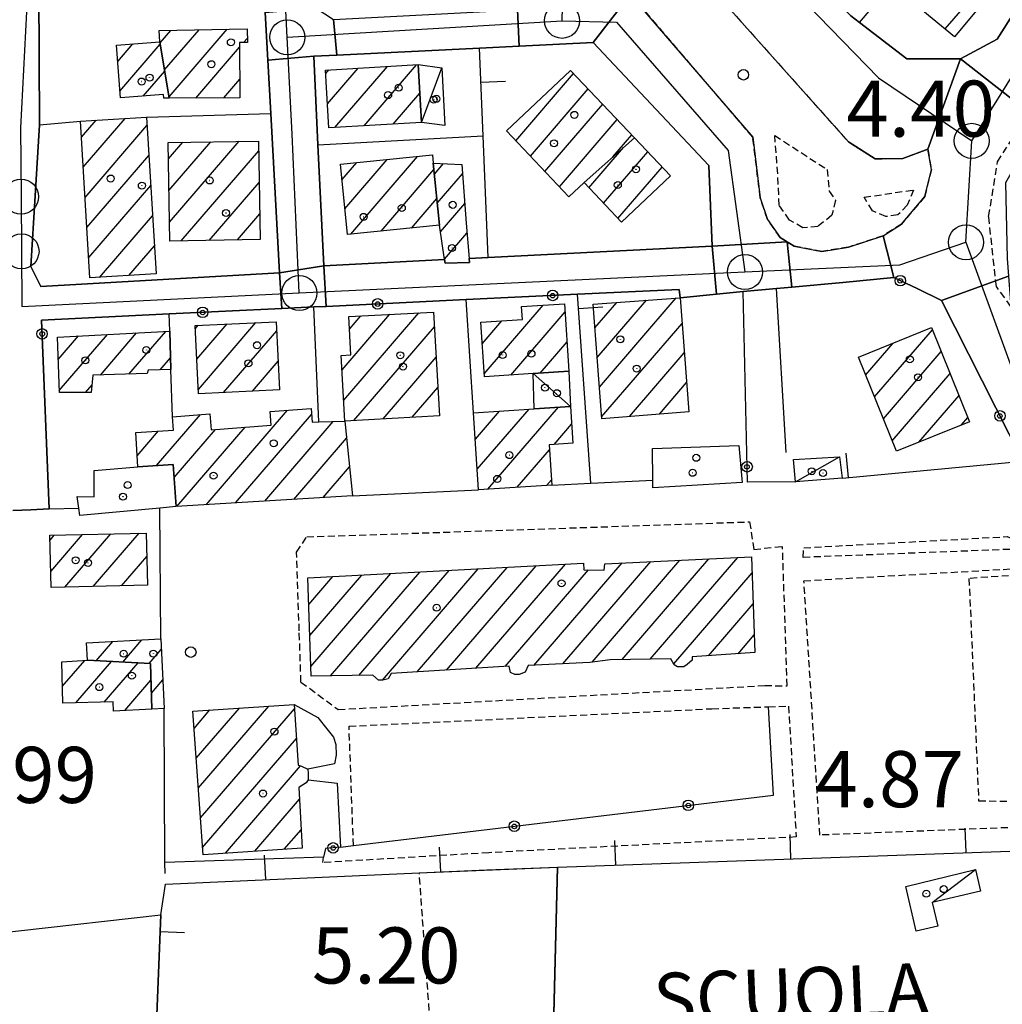
# Model space of a CAD drawing. Extents: x 1744237 to 1748551, y 5034734 to 5037867.
# Drawn here: x 1744963 to 1745103, y 5036076 to 5036216 of the extents above; entities that cross this region are included whole.
import ezdxf

# ---------------------------------------------------------------- set-up
doc = ezdxf.new("R2010")
doc.units = 0
doc.linetypes.add('C', pattern=[10, 5, 5])
doc.linetypes.add('L3', pattern=[1.5, 1, -0.5])
for name, color, linetype in [('11A1', 1, 'C'), ('11D4', 1, 'C'), ('12B2', 2, 'C'), ('14G7', 3, 'C'), ('17A1', 1, 'C'), ('17C3', 1, 'C'), ('19A1', 1, 'C'), ('19B2', 1, 'C'), ('1A1', 4, 'C'), ('1AB28P', 1, 'C'), ('1AJ36', 1, 'C'), ('1AP41', 7, 'CONTINUOUS'), ('1C3', 1, 'C'), ('1E5P', 1, 'C'), ('297', 7, 'CONTINUOUS'), ('298', 7, 'CONTINUOUS'), ('2F6', 3, 'C'), ('2L12', 1, 'L3'), ('3A1', 1, 'C'), ('3B2', 1, 'C'), ('A2E5', 1, 'C'), ('A2F6', 1, 'C'), ('I2E5', 7, 'CONTINUOUS'), ('I2F6', 7, 'CONTINUOUS'), ('N2H8', 2, 'C'), ('N2P16', 2, 'C')]:
    doc.layers.add(name, color=color, linetype=linetype)

# ---------------------------------------------------------------- blocks, each defined once
blk = doc.blocks.new('11D4')
at = {"layer": '11D4'}
for radius in [0.5, 0.01]:
    blk.add_circle((0, 0), radius, dxfattribs=at)
blk = doc.blocks.new('1AJ36')
at = {"layer": '1AJ36'}
for radius in [0.5, 0.01]:
    blk.add_circle((0, 0), radius, dxfattribs=at)
blk = doc.blocks.new('11A1')
at = {"layer": '11A1'}
blk.add_circle((0, 0), 0.75, dxfattribs=at)
blk = doc.blocks.new('N2P16')
at = {"layer": 'N2P16'}
blk.add_circle((0, -0.00928), 2.5, dxfattribs=at)
blk = doc.blocks.new('N2H8')
at = {"layer": 'N2H8'}
blk.add_circle((0, -0.00928), 2.5, dxfattribs=at)
blk = doc.blocks.new('19B2')
at = {"layer": '19B2'}
for centre, radius in [((0, 0), 0.75), ((0, -0.02417), 0.32738)]:
    blk.add_circle(centre, radius, dxfattribs=at)
blk = doc.blocks.new('19A1')
at = {"layer": '19A1'}
blk.add_line((0, 0), (0, 3.50512), dxfattribs=at)

msp = doc.modelspace()

# ---------------------------------------------------------------- linework, layer by layer
at = {"layer": '17A1'}
for p, q in [((1745095.25987, 5036215.17034, -3333), (1745100.97171, 5036221.80552, -3333)), ((1744983.25029, 5036213.18962, -3333), (1744984.78398, 5036214.97015, -3333)), ((1744983.8851, 5036209.32774, -3333), (1744988.81075, 5036215.04964, -3333)), ((1744984.5189, 5036205.46579, -3333), (1744992.83751, 5036215.12912, -3333)), ((1744995.15265, 5036213.21921, -3333), (1744995.70353, 5036213.85914, -3333)), ((1744977.19802, 5036210.54365, -3333), (1744979.35534, 5036213.05079, -3333)), ((1744977.5144, 5036206.31296, -3333), (1744983.27975, 5036213.0103, -3333)), ((1744988.34735, 5036205.31382, -3333), (1744994.59161, 5036212.56748, -3333)), ((1744980.85102, 5036205.58966, -3333), (1744983.91455, 5036209.14842, -3333)), ((1745006.87554, 5036208.79548, -3333), (1745007.34153, 5036209.33679, -3333)), ((1745007.13201, 5036204.49411, -3333), (1745011.50955, 5036209.57929, -3333)), ((1745008.17921, 5036201.11238, -3333), (1745015.67657, 5036209.8217, -3333)), ((1745012.349, 5036201.35801, -3333), (1745019.84452, 5036210.06519, -3333)), ((1744992.33082, 5036205.34193, -3333), (1744994.61924, 5036208.00028, -3333)), ((1745034.02506, 5036199.22408, -3333), (1745042.26063, 5036208.79094, -3333)), ((1745036.09467, 5036197.03003, -3333), (1745044.33677, 5036206.6034, -3333)), ((1745016.51887, 5036201.60264, -3333), (1745020.31784, 5036206.01573, -3333)), ((1745038.16435, 5036194.83498, -3333), (1745046.41284, 5036204.41685, -3333)), ((1744972.01967, 5036199.72512, -3333), (1744974.10608, 5036202.14773, -3333)), ((1744972.28075, 5036195.42912, -3333), (1744978.28418, 5036202.40301, -3333)), ((1745040.23403, 5036192.63993, -3333), (1745048.48898, 5036202.2293, -3333)), ((1744972.54177, 5036191.13411, -3333), (1744981.37719, 5036201.39672, -3333)), ((1745047.86876, 5036196.91061, -3333), (1745050.56505, 5036200.04275, -3333)), ((1744984.43366, 5036196.62778, -3333), (1744986.48309, 5036199.0085, -3333)), ((1744984.5092, 5036192.11731, -3333), (1744990.49701, 5036199.07198, -3333)), ((1744984.58574, 5036187.60692, -3333), (1744994.50994, 5036199.13539, -3333)), ((1745044.44646, 5036192.51667, -3333), (1745049.37495, 5036198.24078, -3333)), ((1744972.80286, 5036186.83811, -3333), (1744981.64374, 5036197.10814, -3333)), ((1744986.24018, 5036184.92951, -3333), (1744997.31413, 5036197.79359, -3333)), ((1745009.61149, 5036189.52352, -3333), (1745015.65921, 5036196.54887, -3333)), ((1745010.45483, 5036185.9039, -3333), (1745019.98956, 5036196.98101, -3333)), ((1745046.51799, 5036190.32376, -3333), (1745052.83054, 5036197.65675, -3333)), ((1745009.19999, 5036193.64481, -3333), (1745011.32793, 5036196.11565, -3333)), ((1745014.78341, 5036186.3329, -3333), (1745022.32407, 5036195.09361, -3333)), ((1745022.3907, 5036194.43065, -3333), (1745023.7047, 5036195.95706, -3333)), ((1745048.58952, 5036188.13086, -3333), (1745054.90753, 5036195.47127, -3333)), ((1745022.80027, 5036190.30822, -3333), (1745026.41285, 5036194.50477, -3333)), ((1744973.06394, 5036182.5421, -3333), (1744981.91037, 5036192.81857, -3333)), ((1744990.25864, 5036184.99935, -3333), (1744997.38967, 5036193.28312, -3333)), ((1745019.11192, 5036186.7629, -3333), (1745022.73464, 5036190.97125, -3333)), ((1745023.2496, 5036186.23088, -3333), (1745026.71085, 5036190.25164, -3333)), ((1744974.60304, 5036179.7307, -3333), (1744982.17699, 5036188.52899, -3333)), ((1744994.2781, 5036185.06926, -3333), (1744997.46621, 5036188.77274, -3333)), ((1745023.82627, 5036182.30147, -3333), (1745027.03468, 5036186.02853, -3333)), ((1744978.78675, 5036179.99142, -3333), (1744982.44354, 5036184.24042, -3333)), ((1745029.48892, 5036165.9773, -3333), (1745037.91365, 5036175.7639, -3333)), ((1745045.2938, 5036172.50875, -3333), (1745048.43123, 5036176.15227, -3333)), ((1745045.61025, 5036168.27705, -3333), (1745052.66293, 5036176.46872, -3333)), ((1745045.9267, 5036164.04536, -3333), (1745056.89362, 5036176.7851, -3333)), ((1745009.21859, 5036166.53347, -3333), (1745016.03688, 5036174.45287, -3333)), ((1745009.45568, 5036162.2096, -3333), (1745020.18268, 5036174.67063, -3333)), ((1745010.2605, 5036172.34203, -3333), (1745011.89008, 5036174.23503, -3333)), ((1745033.27584, 5036165.77709, -3333), (1745041.03704, 5036174.79398, -3333)), ((1744988.27925, 5036172.42826, -3333), (1744988.68342, 5036172.89776, -3333)), ((1744988.49328, 5036168.07759, -3333), (1744992.80345, 5036173.08451, -3333)), ((1744988.7063, 5036163.72684, -3333), (1744996.92249, 5036173.27119, -3333)), ((1745010.90435, 5036159.29315, -3333), (1745022.40185, 5036172.64923, -3333)), ((1745029.20384, 5036170.24544, -3333), (1745032.02015, 5036173.51593, -3333)), ((1745046.24308, 5036159.81467, -3333), (1745057.72866, 5036173.15582, -3333)), ((1744968.71485, 5036168.01063, -3333), (1744971.60491, 5036171.36787, -3333)), ((1744968.86613, 5036163.58707, -3333), (1744975.75263, 5036171.58678, -3333)), ((1744974.72086, 5036165.79002, -3333), (1744979.89935, 5036171.80561, -3333)), ((1744978.79845, 5036165.92746, -3333), (1744984.04707, 5036172.02452, -3333)), ((1744992.27815, 5036163.27787, -3333), (1744999.8854, 5036172.11375, -3333)), ((1745085.19616, 5036162.65843, -3333), (1745093.45842, 5036172.25738, -3333)), ((1745037.47893, 5036166.06031, -3333), (1745041.31566, 5036170.51834, -3333)), ((1745083.93112, 5036165.78819, -3333), (1745087.84636, 5036170.33634, -3333)), ((1745050.25246, 5036159.87179, -3333), (1745058.05427, 5036168.93585, -3333)), ((1745086.46021, 5036159.52859, -3333), (1745094.72354, 5036169.12662, -3333)), ((1744983.28113, 5036166.53547, -3333), (1744984.752, 5036168.24411, -3333)), ((1744996.41019, 5036163.47855, -3333), (1745000.09843, 5036167.76301, -3333)), ((1745015.06499, 5036159.52706, -3333), (1745022.64079, 5036168.3275, -3333)), ((1745087.72525, 5036156.39883, -3333), (1745095.98759, 5036165.99678, -3333)), ((1744972.58846, 5036163.31182, -3333), (1744973.53705, 5036164.41375, -3333)), ((1745054.49331, 5036160.19996, -3333), (1745058.37995, 5036164.71487, -3333)), ((1745019.22463, 5036159.7609, -3333), (1745022.87873, 5036164.00569, -3333)), ((1745091.52133, 5036156.21033, -3333), (1745097.25263, 5036162.86701, -3333)), ((1744982.75654, 5036152.88372, -3333), (1744989.01003, 5036160.1481, -3333)), ((1744989.81806, 5036147.29102, -3333), (1745001.42636, 5036160.77473, -3333)), ((1744993.9963, 5036147.5443, -3333), (1745004.8764, 5036160.18427, -3333)), ((1745028.23288, 5036156.62148, -3333), (1745031.69313, 5036160.64216, -3333)), ((1745028.50681, 5036152.34148, -3333), (1745035.89245, 5036160.9221, -3333)), ((1745030.01999, 5036149.50106, -3333), (1745040.09469, 5036161.20325, -3333)), ((1744998.17347, 5036147.79851, -3333), (1745007.9648, 5036159.17261, -3333)), ((1745039.48093, 5036155.89206, -3333), (1745041.96598, 5036158.77774, -3333)), ((1745097.59484, 5036158.66633, -3333), (1745098.51667, 5036159.73718, -3333)), ((1744979.98464, 5036154.26304, -3333), (1744983.0408, 5036157.81323, -3333)), ((1744985.25346, 5036151.18497, -3333), (1744991.13593, 5036158.01943, -3333)), ((1744985.64088, 5036147.03682, -3333), (1744995.36762, 5036158.33589, -3333)), ((1745002.35065, 5036148.05271, -3333), (1745009.86747, 5036156.78355, -3333)), ((1745034.21109, 5036149.77034, -3333), (1745038.81378, 5036155.11707, -3333)), ((1745006.5279, 5036148.30592, -3333), (1745010.28627, 5036152.67184, -3333)), ((1745038.40218, 5036150.03963, -3333), (1745039.08778, 5036150.83607, -3333)), ((1744969.66992, 5036135.52453, -3333), (1744976.21869, 5036143.13192, -3333)), ((1744973.71429, 5036135.62338, -3333), (1744980.26022, 5036143.22855, -3333)), ((1744967.54039, 5036142.24827, -3333), (1744968.13549, 5036142.94065, -3333)), ((1744967.64922, 5036137.7754, -3333), (1744972.17709, 5036143.03629, -3333)), ((1744977.75859, 5036135.72323, -3333), (1744981.34448, 5036139.8877, -3333)), ((1745036.58197, 5036124.36937, -3333), (1745049.16917, 5036138.99238, -3333)), ((1745040.72315, 5036124.58177, -3333), (1745053.29482, 5036139.18456, -3333)), ((1745044.88841, 5036124.82104, -3333), (1745057.4194, 5036139.37767, -3333)), ((1745049.18008, 5036125.20716, -3333), (1745061.54405, 5036139.56978, -3333)), ((1745053.19585, 5036125.27278, -3333), (1745065.66863, 5036139.76288, -3333)), ((1745007.5776, 5036122.86934, -3333), (1745020.33373, 5036137.68751, -3333)), ((1745011.59429, 5036122.93603, -3333), (1745024.48238, 5036137.90749, -3333)), ((1745014.96874, 5036122.25667, -3333), (1745028.63194, 5036138.12854, -3333)), ((1745019.94317, 5036123.43701, -3333), (1745032.78059, 5036138.34851, -3333)), ((1745024.12042, 5036123.69021, -3333), (1745036.92916, 5036138.56949, -3333)), ((1745028.29859, 5036123.94449, -3333), (1745041.07773, 5036138.79046, -3333)), ((1745032.47677, 5036124.19877, -3333), (1745044.36083, 5036138.00498, -3333)), ((1745056.54624, 5036124.56655, -3333), (1745067.73924, 5036137.5689, -3333)), ((1745004.47462, 5036133.06156, -3333), (1745007.88696, 5036137.0255, -3333)), ((1745004.62036, 5036128.63156, -3333), (1745012.03652, 5036137.24655, -3333)), ((1745004.7651, 5036124.20149, -3333), (1745016.18516, 5036137.46653, -3333)), ((1745061.5106, 5036125.7341, -3333), (1745067.88952, 5036133.14526, -3333)), ((1744974.11378, 5036125.03744, -3333), (1744976.48064, 5036127.7869, -3333)), ((1744977.90716, 5036124.84473, -3333), (1744980.61913, 5036127.99509, -3333)), ((1745065.71553, 5036126.01947, -3333), (1745068.04087, 5036128.7207, -3333)), ((1744981.70047, 5036124.65302, -3333), (1744983.40394, 5036126.63078, -3333)), ((1744969.29488, 5036121.36145, -3333), (1744972.49407, 5036125.07779, -3333)), ((1744971.23715, 5036119.01948, -3333), (1744976.32152, 5036124.92573, -3333)), ((1744975.28337, 5036119.12047, -3333), (1744980.1149, 5036124.73302, -3333)), ((1744978.20659, 5036117.91694, -3333), (1744981.94282, 5036122.25713, -3333)), ((1744982.00769, 5036120.41061, -3333), (1744983.61882, 5036122.28217, -3333)), ((1744988.11228, 5036115.38319, -3333), (1744990.36756, 5036118.00196, -3333)), ((1744988.41396, 5036111.13435, -3333), (1744994.56226, 5036118.27653, -3333)), ((1744988.71565, 5036106.88551, -3333), (1744998.75704, 5036118.5501, -3333)), ((1744989.01733, 5036102.63667, -3333), (1745002.40364, 5036118.18795, -3333)), ((1744989.31802, 5036098.38776, -3333), (1745002.69517, 5036113.92732, -3333)), ((1744992.57159, 5036097.56797, -3333), (1745003.30413, 5036110.03543, -3333)), ((1744996.76906, 5036097.84576, -3333), (1745003.14806, 5036105.25591, -3333)), ((1745000.96754, 5036098.12362, -3333), (1745003.37408, 5036100.91917, -3333))]:
    msp.add_line(p, q, dxfattribs=at)
at = {"layer": '17C3'}
for p, q in [((1745020.56684, 5036201.84117, -3333), (1745023.44068, 5036209.61303, -3333)), ((1745036.481, 5036165.99371, -3333), (1745041.80609, 5036161.31819, -3333)), ((1745073.91362, 5036150.54498, -3333), (1745080.1814, 5036154.10466, -3333)), ((1745093.42105, 5036090.53222, -3333), (1745099.58617, 5036095.26366, -3333))]:
    msp.add_line(p, q, dxfattribs=at)
at = {"layer": '1A1'}
for points in [[(1745096.62812, 5036214.04009, 12.108), (1745088.9115, 5036220.41321, 12.108), (1745094.70123, 5036227.64292, 12.108), (1745095.90364, 5036226.6517, 12.108), (1745102.12325, 5036220.70318, 12.108), (1745096.62812, 5036214.04009, 12.108)], [(1744983.10659, 5036214.93698, 11.173), (1744995.69462, 5036215.18533, 11.173), (1744995.70823, 5036213.21963, 11.173), (1744994.58809, 5036213.21811, 11.173), (1744994.63525, 5036205.3588, 11.173), (1744984.54836, 5036205.28647, 11.173), (1744983.22599, 5036213.34025, 11.173), (1744983.10659, 5036214.93698, 11.173)], [(1744983.72633, 5036205.80468, 8.285), (1744977.58674, 5036205.34555, 8.285), (1744977.02357, 5036212.87642, 8.285), (1744983.22599, 5036213.34025, 8.285), (1744984.54836, 5036205.28647, 8.285), (1744983.76564, 5036205.27908, 8.285), (1744983.72633, 5036205.80468, 8.285)], [(1745006.84426, 5036209.30763, 11.097), (1745020.0762, 5036210.07851, 11.097), (1745020.56684, 5036201.84117, 11.097), (1745007.33642, 5036201.06339, 11.097), (1745006.84426, 5036209.30763, 11.097)], [(1745041.82629, 5036209.24788, 12.541), (1745050.95154, 5036199.63539, 12.541), (1745043.74182, 5036193.26229, 12.541), (1745041.57604, 5036191.21686, 12.541), (1745032.69163, 5036200.63976, 12.541), (1745041.82629, 5036209.24788, 12.541)], [(1744981.30317, 5036202.58766, 9.577), (1744982.6929, 5036180.23538, 9.577), (1744973.24041, 5036179.64585, 9.577), (1744971.88071, 5036202.0124, 9.577), (1744981.30317, 5036202.58766, 9.577)], [(1745050.95154, 5036199.63539, 8.893), (1745056.08003, 5036194.23611, 8.893), (1745049.08614, 5036187.60536, 8.893), (1745043.74182, 5036193.26229, 8.893), (1745050.95154, 5036199.63539, 8.893)], [(1744984.39348, 5036198.9756, 11.629), (1744997.29069, 5036199.17987, 11.629), (1744997.5274, 5036185.12471, 11.629), (1744984.6316, 5036184.90149, 11.629), (1744984.39348, 5036198.9756, 11.629)], [(1745008.97755, 5036195.88172, 11.173), (1745022.11292, 5036197.19296, 11.173), (1745022.23035, 5036196.03836, 11.173), (1745023.11389, 5036187.16046, 11.173), (1745009.978, 5036185.8562, 11.173), (1745008.97755, 5036195.88172, 11.173)], [(1745026.3219, 5036195.8148, 7.373), (1745026.90674, 5036187.47118, 7.373), (1745027.35357, 5036182.43487, 7.373), (1745027.40465, 5036181.85901, 7.373), (1745023.91015, 5036181.7431, 7.373), (1745023.83254, 5036182.25781, 7.373), (1745023.11389, 5036187.16046, 7.373), (1745022.23035, 5036196.03836, 7.373), (1745026.3219, 5036195.8148, 7.373)], [(1745028.99779, 5036173.33605, 11.629), (1745034.95759, 5036173.69147, 11.629), (1745034.81805, 5036175.55748, 11.629), (1745040.96145, 5036175.96575, 11.629), (1745041.58727, 5036166.33645, 11.629), (1745036.481, 5036165.99371, 11.629), (1745029.51879, 5036165.52421, 11.629), (1745028.99779, 5036173.33605, 11.629)], [(1745057.44515, 5036176.82634, 12.009), (1745058.70324, 5036160.52581, 12.009), (1745046.26187, 5036159.56334, 12.009), (1745045.04029, 5036175.89869, 12.009), (1745057.44515, 5036176.82634, 12.009)], [(1745022.28458, 5036174.78068, 11.781), (1745023.10166, 5036159.97862, 11.781), (1745009.61899, 5036159.2211, 11.781), (1745009.10748, 5036168.5691, 11.781), (1745010.45729, 5036168.65099, 11.781), (1745010.16378, 5036174.14505, 11.781), (1745022.28458, 5036174.78068, 11.781)], [(1744988.25758, 5036172.87895, 11.933), (1744999.8221, 5036173.40278, 11.933), (1745000.29934, 5036163.6681, 11.933), (1744988.73773, 5036163.10538, 11.933), (1744988.25758, 5036172.87895, 11.933)], [(1744984.63646, 5036172.05556, 11.553), (1744984.8017, 5036166.587, 11.553), (1744981.54347, 5036166.47673, 11.553), (1744981.40541, 5036166.0161, 11.553), (1744973.66048, 5036165.75385, 11.553), (1744973.43491, 5036163.31194, 11.553), (1744968.87467, 5036163.31191, 11.553), (1744968.60599, 5036171.2098, 11.553), (1744984.63646, 5036172.05556, 11.553)], [(1745093.33642, 5036172.56116, 14.137), (1745098.75909, 5036159.13751, 14.137), (1745088.32447, 5036154.9172, 14.137), (1745082.90239, 5036168.33288, 14.137), (1745093.33642, 5036172.56116, 14.137)], [(1745010.70607, 5036148.5602, 7.373), (1744985.52006, 5036147.02979, 7.373), (1744985.13398, 5036153.03744, 7.373), (1744980.08067, 5036152.7107, 7.373), (1744979.77731, 5036157.61231, 7.373), (1744985.1432, 5036157.94337, 7.373), (1744985.00075, 5036159.84828, 7.373), (1744990.36142, 5036160.24916, 7.373), (1744990.53154, 5036157.97424, 7.373), (1744999.10264, 5036158.6152, 7.373), (1744998.95496, 5036160.58992, 7.373), (1745004.81331, 5036161.02801, 7.373), (1745004.95867, 5036159.08421, 7.373), (1745005.90535, 5036159.11188, 7.373), (1745009.61899, 5036159.2211, 7.373), (1745010.70607, 5036148.5602, 7.373)], [(1745027.99078, 5036160.39538, 12.085), (1745036.63698, 5036160.97075, 12.085), (1745041.80609, 5036161.31819, 12.085), (1745042.13563, 5036156.06651, 12.085), (1745038.76731, 5036155.84572, 12.085), (1745039.13581, 5036150.08647, 12.085), (1745028.69449, 5036149.41598, 12.085), (1745027.99078, 5036160.39538, 12.085)], [(1744967.52381, 5036142.926, 12.009), (1744981.26642, 5036143.25165, 12.009), (1744981.43851, 5036135.81389, 12.009), (1744967.70484, 5036135.47587, 12.009), (1744967.52381, 5036142.926, 12.009)], [(1745004.35072, 5036136.83728, 16.797), (1745043.67597, 5036138.9286, 16.797), (1745043.70502, 5036138.01712, 16.797), (1745046.59242, 5036137.96326, 16.797), (1745046.71963, 5036138.8774, 16.797), (1745067.6605, 5036139.85567, 16.797), (1745068.12736, 5036126.18278, 16.797), (1745059.16958, 5036125.57609, 16.797), (1745059.18871, 5036125.11919, 16.797), (1745058.44462, 5036124.48787, 16.797), (1745057.9982, 5036124.16766, 16.797), (1745057.09193, 5036124.13599, 16.797), (1745056.62295, 5036124.42586, 16.797), (1745056.13279, 5036125.32091, 16.797), (1745047.47025, 5036125.17859, 16.797), (1745044.59262, 5036124.77986, 16.797), (1745035.78867, 5036124.3291, 16.797), (1745035.36473, 5036123.39979, 16.797), (1745034.46495, 5036123.06673, 16.797), (1745033.85586, 5036123.04425, 16.797), (1745033.23868, 5036123.33106, 16.797), (1745033.05382, 5036124.2339, 16.797), (1745016.20627, 5036123.20971, 16.797), (1745015.7697, 5036122.43591, 16.797), (1745015.01576, 5036122.25818, 16.797), (1745014.41358, 5036122.23722, 16.797), (1745013.62269, 5036122.96937, 16.797), (1745004.81102, 5036122.82291, 16.797), (1745004.35072, 5036136.83728, 16.797)], [(1744983.32982, 5036128.13161, 7.753), (1744983.8225, 5036118.19048, 7.753), (1744982.08862, 5036118.10796, 7.753), (1744981.85854, 5036124.64478, 7.753), (1744972.86844, 5036125.10077, 7.753), (1744972.74482, 5036127.5988, 7.753), (1744983.32982, 5036128.13161, 7.753)], [(1744972.86844, 5036125.10077, 12.085), (1744981.85854, 5036124.64478, 12.085), (1744982.08862, 5036118.10796, 12.085), (1744976.6088, 5036117.83858, 12.085), (1744976.57271, 5036119.1527, 12.085), (1744969.34717, 5036118.97242, 12.085), (1744969.21838, 5036124.87896, 12.085), (1744972.86844, 5036125.10077, 12.085)], [(1745002.36295, 5036118.78566, 16.797), (1745002.95457, 5036110.13666, 16.797), (1745003.41889, 5036110.00289, 16.797), (1745004.34451, 5036109.57466, 16.797), (1745004.36577, 5036108.96849, 16.797), (1745004.39504, 5036108.05402, 16.797), (1745004.10878, 5036107.59033, 16.797), (1745003.05969, 5036106.94724, 16.797), (1745003.51138, 5036098.29178, 16.797), (1744989.39207, 5036097.35729, 16.797), (1744987.93833, 5036117.84337, 16.797), (1745002.36295, 5036118.78566, 16.797)]]:
    msp.add_polyline3d(points, close=True, dxfattribs=at)
at = {"layer": '1AB28P'}
msp.add_polyline3d([(1745039.96884, 5036095.56125, 5.42), (1745108.56409, 5036098.01507, 5.42), (1745110.91076, 5036095.96509, 5.42), (1745111.58686, 5036084.41596, 5.42), (1745111.64581, 5036080.69053, 5.42), (1745111.98466, 5036059.18032, 5.42), (1745111.96463, 5036046.25127, 5.42), (1745111.20224, 5036046.28051, 5.42), (1745111.18587, 5036045.76179, 5.42), (1745110.46565, 5036013.06612, 5.42), (1745077.13445, 5036012.54836, 5.42), (1745073.14202, 5036012.49251, 5.42), (1745058.56274, 5036012.26378, 5.42), (1745058.23112, 5036006.21048, 5.42), (1745039.21511, 5036004.0082, 5.42), (1745035.04391, 5036007.81825, 5.42), (1745034.48453, 5036040.44528, 9.61), (1745034.35927, 5036040.44394, 8.084), (1745034.43196, 5036043.34779, 9.61), (1745034.58994, 5036049.41619, 5.42), (1745034.98025, 5036064.94438, 5.42), (1745039.18487, 5036065.0863, 5.42), (1745039.96884, 5036095.56125, 5.42)], close=True, dxfattribs=at)
at = {"layer": '1AP41'}
for points in [[(1745106.81369, 5036288.32435, 6.15), (1745107.52023, 5036233.5068, 6.18), (1745106.33049, 5036223.43884, 6.18), (1745105.6447, 5036219.81518, 6.18), (1745105.25133, 5036217.75286, 6.18), (1745102.7013, 5036213.71097, 6.09), (1745097.45761, 5036210.90082, 6.06), (1745089.7874, 5036210.89989, 6.06), (1745083.03668, 5036216.0916, 6.06), (1745081.80627, 5036217.04162, 6.06), (1745073.40623, 5036225.74053, 6.06), (1745063.65243, 5036235.99302, 6.106), (1745060.61654, 5036239.18592, 6.12), (1745079.65997, 5036259.46178, 6.132), (1745106.81369, 5036288.32435, 6.15)], [(1745000.30347, 5036180.37692, 6.04), (1744966.24987, 5036178.402, 6.07), (1744964.77997, 5036181.29379, 6.07), (1744965.40452, 5036191.38265, 5.88), (1744966.02898, 5036201.4725, 5.69), (1744965.87269, 5036230.38478, 5.623), (1744965.82354, 5036240.26881, 5.6), (1744953.15941, 5036252.6655, 4.816), (1744963.23367, 5036264.42683, 5.51), (1744978.80256, 5036281.07407, 4.816), (1744980.33735, 5036280.66733, 4.968), (1744984.61245, 5036279.86678, 4.942), (1744988.38695, 5036279.16218, 4.919), (1744992.73406, 5036278.35097, 5.277), (1744993.52062, 5036259.65233, 4.835), (1744994.32174, 5036244.33961, 5.98), (1744995.15006, 5036231.68061, 6.112), (1744995.82402, 5036221.31377, 6.22), (1744998.23819, 5036217.52979, 6.22), (1744998.6127, 5036210.738, 6.187), (1744999.03458, 5036203.09828, 6.15), (1745000.30347, 5036180.37692, 6.04)], [(1745006.6133, 5036181.38935, 5.86), (1745005.77676, 5036198.65109, 5.389), (1745005.16198, 5036211.27089, 5.045), (1745008.47234, 5036211.43521, 5.16), (1745028.83115, 5036212.44519, 5.65), (1745034.50553, 5036212.72812, 5.786), (1745045.03721, 5036213.24993, 6.04), (1745061.55124, 5036195.68027, 7), (1745062.03494, 5036184.18294, 5.83), (1745030.06226, 5036182.57124, 5.847), (1745027.35357, 5036182.43487, 5.849), (1745027.40465, 5036181.85901, 5.058), (1745023.91015, 5036181.7431, 5.151), (1745023.83254, 5036182.25781, 5.851), (1745006.6133, 5036181.38935, 5.86)]]:
    msp.add_polyline3d(points, close=True, dxfattribs=at)
at = {"layer": '1C3'}
for points in [[(1745023.44068, 5036209.61303, 7.81), (1745023.87326, 5036201.41447, 7.81), (1745020.56684, 5036201.84117, 7.81), (1745020.0762, 5036210.07851, 7.81), (1745023.44068, 5036209.61303, 7.81)], [(1745036.481, 5036165.99371, 7.94), (1745041.58727, 5036166.33645, 7.94), (1745041.80609, 5036161.31819, 7.94), (1745036.63698, 5036160.97075, 7.94), (1745036.481, 5036165.99371, 7.94)], [(1745065.83001, 5036155.75035, 8.565), (1745066.31316, 5036150.44296, 8.565), (1745053.55724, 5036149.70368, 8.565), (1745053.54877, 5036150.76914, 8.565), (1745053.52051, 5036155.33128, 8.565), (1745065.83001, 5036155.75035, 8.565)], [(1744985.52006, 5036147.02979, 7.727), (1744983.23239, 5036146.81559, 7.727), (1744971.79563, 5036145.73668, 7.727), (1744971.64631, 5036146.79462, 7.727), (1744971.40433, 5036148.46141, 7.727), (1744973.83752, 5036148.39264, 7.727), (1744973.85912, 5036152.19429, 7.727), (1744980.08067, 5036152.7107, 7.727), (1744985.13398, 5036153.03744, 7.727), (1744985.52006, 5036147.02979, 7.727)], [(1745073.91362, 5036150.54498, 7.35), (1745073.6511, 5036153.73366, 7.35), (1745080.1814, 5036154.10466, 7.35), (1745080.58847, 5036151.07522, 7.35), (1745073.91362, 5036150.54498, 7.35)], [(1745089.67627, 5036092.8377, 9.984), (1745099.58617, 5036095.26366, 9.984), (1745100.31969, 5036092.16034, 9.984), (1745093.42105, 5036090.53222, 9.984), (1745094.20685, 5036087.15902, 9.984), (1745091.15607, 5036086.46051, 9.984), (1745089.67627, 5036092.8377, 9.984)]]:
    msp.add_polyline3d(points, close=True, dxfattribs=at)
at = {"layer": '1E5P'}
msp.add_polyline3d([(1744982.26833, 5036061.42881, 5.42), (1744983.33585, 5036088.75574, 5.42), (1744984.00063, 5036093.17012, 5.42), (1745020.22821, 5036094.77404, 5.42), (1745039.96884, 5036095.56125, 5.42), (1745039.18487, 5036065.0863, 5.42), (1745034.98025, 5036064.94438, 5.42), (1745034.58994, 5036049.41619, 5.42), (1745034.43196, 5036043.34779, 5.42), (1745034.35927, 5036040.44394, 5.42), (1745034.48453, 5036040.44528, 5.42), (1745035.04391, 5036007.81825, 5.42), (1745039.21511, 5036004.0082, 5.42), (1745007.39368, 5035998.38921, 5.42), (1744988.2164, 5035995.19202, 5.42), (1744986.23045, 5036007.09049, 5.42), (1744985.79064, 5036006.9904, 5.42), (1744985.01505, 5036011.08546, 5.42), (1744981.09012, 5036010.34165, 5.42), (1744982.10723, 5036025.13243, 5.42), (1744980.45879, 5036026.9518, 5.42), (1744981.33378, 5036043.54922, 5.42), (1744981.84583, 5036053.35888, 5.42), (1744982.26833, 5036061.42881, 5.42)], close=True, dxfattribs=at)
at = {"layer": '297'}
for points in [[(1745047.0405, 5036220.29777, 5.65), (1745048.68586, 5036220.19616, 5.65), (1745050.33129, 5036220.09355, 5.65), (1745045.03721, 5036213.24993, 6.04), (1745034.50553, 5036212.72812, 5.786), (1745034.25214, 5036217.90024, 5.92), (1745047.0405, 5036220.29777, 5.65)], [(1744998.23819, 5036217.52979, 6.22), (1745005.50425, 5036218.1203, 6.147), (1745007.99897, 5036216.50463, 6.13), (1745008.47234, 5036211.43521, 5.16), (1745005.16198, 5036211.27089, 5.045), (1744998.6127, 5036210.738, 6.187), (1744998.23819, 5036217.52979, 6.22)], [(1745087.94514, 5036179.69087, 5.415), (1745086.41722, 5036185.6653, 5.65), (1745089.02647, 5036187.3327, 5.65), (1745092.3839, 5036191.26647, 5.65), (1745093.31848, 5036195.11734, 5.65), (1745092.79524, 5036198.02377, 5.65), (1745097.45761, 5036210.90082, 6.06), (1745109.68096, 5036201.36756, 5.12), (1745106.41191, 5036197.61991, 5.12), (1745103.90551, 5036193.20921, 5.12), (1745104.11686, 5036182.41662, 5.12), (1745104.31272, 5036179.90493, 5.12), (1745094.76874, 5036176.44825, 5.185), (1745091.35694, 5036178.06956, 5.3), (1745087.94514, 5036179.69087, 5.415)], [(1745066.44544, 5036177.69597, 5.431), (1745064.072, 5036177.47535, 5.416), (1745062.63324, 5036177.33567, 5.395), (1745062.03494, 5036184.18294, 5.83), (1745072.73082, 5036184.80227, 5.65), (1745073.40151, 5036178.34152, 5.428), (1745071.19931, 5036178.13772, 5.429), (1745066.44544, 5036177.69597, 5.431)], [(1745000.59815, 5036175.2831, 5.374), (1745000.30347, 5036180.37692, 6.04), (1745006.6133, 5036181.38935, 5.86), (1745006.95273, 5036175.58982, 5.354), (1745005.20396, 5036175.50518, 5.357), (1745000.59815, 5036175.2831, 5.374)]]:
    msp.add_polyline3d(points, close=True, dxfattribs=at)
at = {"layer": '298'}
msp.add_polyline3d([(1744953.15941, 5036252.6655, 4.816), (1744965.82354, 5036240.26881, 5.6), (1744965.87269, 5036230.38478, 5.623), (1744966.02898, 5036201.4725, 5.69), (1744965.40452, 5036191.38265, 5.88), (1744964.77997, 5036181.29379, 6.07), (1744966.24987, 5036178.402, 6.07), (1745000.30347, 5036180.37692, 6.04), (1745000.59815, 5036175.2831, 5.374), (1744984.56193, 5036174.51414, 5.194), (1744966.3244, 5036173.63672, 4.866), (1744967.40071, 5036146.67771, 5.191), (1744967.40071, 5036146.67771, 5.191), (1744964.81105, 5036146.57231, 5.684), (1744962.22146, 5036146.46591, 6.177)], dxfattribs=at)
for points in [[(1745057.17328, 5036229.60033, 5.65), (1745063.65243, 5036235.99302, 6.106), (1745073.40623, 5036225.74053, 6.06), (1745081.80627, 5036217.04162, 6.06), (1745083.03668, 5036216.0916, 6.06), (1745089.7874, 5036210.89989, 6.06), (1745097.45761, 5036210.90082, 6.06), (1745092.79524, 5036198.02377, 5.65), (1745089.24203, 5036196.708, 5.65), (1745085.30008, 5036196.62082, 5.65), (1745081.4651, 5036199.07299, 5.65), (1745057.03176, 5036226.46367, 5.65), (1745057.17328, 5036229.60033, 5.65)], [(1745072.73082, 5036184.80227, 5.65), (1745062.03494, 5036184.18294, 5.83), (1745061.55124, 5036195.68027, 7), (1745045.03721, 5036213.24993, 6.04), (1745050.33129, 5036220.09355, 5.65), (1745067.82092, 5036199.73755, 5.65), (1745068.8842, 5036191.0847, 5.65), (1745069.91324, 5036187.99947, 5.65), (1745071.72972, 5036185.40839, 5.65), (1745072.73082, 5036184.80227, 5.65)], [(1745119.25639, 5036211.52505, 5.12), (1745114.84187, 5036207.26952, 5.12), (1745109.68096, 5036201.36756, 5.12), (1745097.45761, 5036210.90082, 6.06), (1745102.7013, 5036213.71097, 6.09), (1745105.25133, 5036217.75286, 6.18), (1745105.6447, 5036219.81518, 6.18), (1745119.25639, 5036211.52505, 5.12)], [(1745007.99897, 5036216.50463, 6.13), (1745034.25214, 5036217.90024, 5.92), (1745034.50553, 5036212.72812, 5.786), (1745028.83115, 5036212.44519, 5.65), (1745008.47234, 5036211.43521, 5.16), (1745007.99897, 5036216.50463, 6.13)], [(1745000.30347, 5036180.37692, 6.04), (1744999.03458, 5036203.09828, 6.15), (1744998.6127, 5036210.738, 6.187), (1745005.16198, 5036211.27089, 5.045), (1745005.77676, 5036198.65109, 5.389), (1745006.6133, 5036181.38935, 5.86), (1745000.30347, 5036180.37692, 6.04)], [(1745073.40151, 5036178.34152, 5.428), (1745072.73082, 5036184.80227, 5.65), (1745073.74785, 5036184.18431, 5.65), (1745077.6679, 5036183.4244, 5.65), (1745081.47779, 5036184.03024, 5.65), (1745086.41722, 5036185.6653, 5.65), (1745087.94514, 5036179.69087, 5.415), (1745080.67336, 5036179.0157, 5.422), (1745073.40151, 5036178.34152, 5.428)], [(1745006.95273, 5036175.58982, 5.354), (1745006.6133, 5036181.38935, 5.86), (1745023.83254, 5036182.25781, 5.851), (1745023.91015, 5036181.7431, 5.151), (1745027.40465, 5036181.85901, 5.058), (1745027.35357, 5036182.43487, 5.849), (1745030.06226, 5036182.57124, 5.847), (1745062.03494, 5036184.18294, 5.83), (1745062.63324, 5036177.33567, 5.395), (1745057.44515, 5036176.82634, 5.271), (1745057.32533, 5036178.01285, 5.271), (1745042.80327, 5036177.314, 5.07), (1745026.91616, 5036176.54916, 5.169), (1745006.95273, 5036175.58982, 5.354)], [(1745094.76874, 5036176.44825, 5.185), (1745104.31272, 5036179.90493, 5.12), (1745104.65852, 5036175.58918, 5.12), (1745105.43198, 5036170.59735, 5.113), (1745107.24612, 5036166.54887, 5.097), (1745114.57578, 5036152.04627, 5.033), (1745114.74407, 5036147.18068, 5.045), (1745114.99581, 5036138.78507, 5.061), (1745115.32437, 5036127.88691, 4.939), (1745116.00341, 5036105.39521, 4.889), (1745108.48613, 5036105.02562, 6.619), (1745107.84426, 5036116.00967, 7.2), (1745106.36582, 5036153.49631, 5.103), (1745094.76874, 5036176.44825, 5.185)]]:
    msp.add_polyline3d(points, close=True, dxfattribs=at)
at = {"layer": '2F6'}
for points in [[(1745060.61654, 5036239.18592, 6.12), (1745063.65243, 5036235.99302, 6.106), (1745073.40623, 5036225.74053, 6.06), (1745081.80627, 5036217.04162, 6.06), (1745083.03668, 5036216.0916, 6.06), (1745089.7874, 5036210.89989, 6.06), (1745097.45761, 5036210.90082, 6.06), (1745102.7013, 5036213.71097, 6.09), (1745105.25133, 5036217.75286, 6.18), (1745105.6447, 5036219.81518, 6.18), (1745106.33049, 5036223.43884, 6.18), (1745107.52023, 5036233.5068, 6.18), (1745106.81369, 5036288.32435, 6.15)], [(1744953.15941, 5036252.6655, 4.816), (1744965.82354, 5036240.26881, 5.6), (1744965.87269, 5036230.38478, 5.623), (1744966.02898, 5036201.4725, 5.69), (1744971.88071, 5036202.0124, 5.66)], [(1744994.32174, 5036244.33961, 5.98), (1744995.15006, 5036231.68061, 6.112), (1744995.82402, 5036221.31377, 6.22), (1744998.23819, 5036217.52979, 6.22), (1744998.6127, 5036210.738, 6.187), (1744999.03458, 5036203.09828, 6.15), (1745000.30347, 5036180.37692, 6.04), (1744966.24987, 5036178.402, 6.07), (1744964.77997, 5036181.29379, 6.07)], [(1745005.16198, 5036211.27089, 5.045), (1745008.47234, 5036211.43521, 5.16), (1745028.83115, 5036212.44519, 5.65), (1745034.50553, 5036212.72812, 5.786), (1745045.03721, 5036213.24993, 6.04), (1745061.55124, 5036195.68027, 7), (1745062.03494, 5036184.18294, 5.83)], [(1745023.83254, 5036182.25781, 5.851), (1745006.6133, 5036181.38935, 5.86), (1745005.77676, 5036198.65109, 5.389), (1745005.16198, 5036211.27089, 5.045), (1745005.16198, 5036211.27089, 5.045)], [(1745027.35357, 5036182.43487, 5.849), (1745030.06226, 5036182.57124, 5.847), (1745062.03494, 5036184.18294, 5.83)]]:
    msp.add_polyline3d(points, dxfattribs=at)
at = {"layer": '2L12'}
for p, q in [((1745003.35291, 5036121.98977, 5.576), (1745003.1055, 5036129.2815, 5.88)), ((1745022.51367, 5036063.16567, 5.728), (1745020.22821, 5036094.77404, 5.424))]:
    msp.add_line(p, q, dxfattribs=at)
for points in [[(1745057.03176, 5036226.46367, 5.65), (1745057.17328, 5036229.60033, 5.65), (1745055.45517, 5036228.16706, 5.74), (1745081.4651, 5036199.07299, 5.65), (1745085.30008, 5036196.62082, 5.65), (1745089.24203, 5036196.708, 5.65), (1745092.79524, 5036198.02377, 5.65), (1745093.31848, 5036195.11734, 5.65), (1745092.3839, 5036191.26647, 5.65), (1745089.02647, 5036187.3327, 5.65), (1745086.41722, 5036185.6653, 5.65), (1745081.47779, 5036184.03024, 5.65), (1745077.6679, 5036183.4244, 5.65), (1745073.74785, 5036184.18431, 5.65), (1745072.73082, 5036184.80227, 5.65), (1745071.72972, 5036185.40839, 5.65), (1745069.91324, 5036187.99947, 5.65), (1745068.8842, 5036191.0847, 5.65), (1745067.82092, 5036199.73755, 5.65), (1745048.84603, 5036221.93014, 5.86), (1745047.0405, 5036220.29777, 5.65), (1745048.68586, 5036220.19616, 5.65), (1745050.33129, 5036220.09355, 5.65)], [(1745104.65852, 5036175.58918, 5.12), (1745102.58334, 5036178.40763, 5.12), (1745101.48205, 5036188.41358, 5.12), (1745102.74037, 5036196.21005, 5.12), (1745105.34532, 5036200.25504, 4.968), (1745113.26708, 5036208.73435, 4.816), (1745118.72267, 5036213.94127, 4.664), (1745119.25639, 5036211.52505, 5.12)], [(1745003.1055, 5036129.2815, 5.88), (1745002.72712, 5036140.52392, 5.88), (1745004.17099, 5036142.70091, 5.88), (1745067.37396, 5036144.84079, 5.88), (1745067.96611, 5036140.90551, 5.88), (1745072.06199, 5036141.3482, 5.272)], [(1745069.53542, 5036121.48913, 5.576), (1745072.72791, 5036121.44605, 5.576), (1745072.06199, 5036141.3482, 5.272)], [(1745003.35291, 5036121.98977, 5.576), (1745008.66126, 5036118.06118, 5.576), (1745069.53542, 5036121.48913, 5.576)], [(1745010.83298, 5036098.66279, 5.733), (1745010.21206, 5036115.66987, 5.576), (1745061.99502, 5036118.18329, 5.424), (1745070.04504, 5036118.45633, 5.312), (1745072.92909, 5036118.55466, 5.272), (1745074.01957, 5036099.88174, 5.196), (1745030.13765, 5036097.63523, 5.348), (1745006.45479, 5036096.22826, 5.348), (1745006.57838, 5036096.98969, 5.728)]]:
    msp.add_polyline3d(points, dxfattribs=at)
for points in [[(1745070.95355, 5036199.97181, 5.77), (1745078.45567, 5036195.09905, 6.16), (1745078.71563, 5036192.03854, 6.13), (1745079.62932, 5036190.72385, 6.13), (1745079.10084, 5036188.57721, 6.13), (1745077.11997, 5036186.98288, 6.13), (1745074.97113, 5036186.80313, 6.13), (1745073.07033, 5036187.9066, 6.13), (1745071.59924, 5036189.98294, 6.13), (1745071.38627, 5036194.5072, 6.1), (1745070.95355, 5036199.97181, 5.77), (1745070.95355, 5036199.97181, 5.77)], [(1745083.70219, 5036191.16583, 5.89), (1745090.74059, 5036192.18561, 5.89), (1745089.86573, 5036190.04415, 5.89), (1745088.52959, 5036188.63944, 5.89), (1745086.8233, 5036188.40253, 5.89), (1745084.889, 5036189.2297, 5.89), (1745083.70219, 5036191.16583, 5.89)], [(1745075.00093, 5036139.77377, 5.12), (1745075.10993, 5036141.14588, 5.12), (1745104.10669, 5036142.7346, 5.12), (1745105.64454, 5036142.17966, 5.12), (1745105.99336, 5036140.97517, 5.12), (1745075.00093, 5036139.77377, 5.12)], [(1745107.30013, 5036138.27978, 5.12), (1745107.32911, 5036137.3693, 4.892), (1745098.67641, 5036136.77339, 5.12), (1745100.05532, 5036105.03, 5.12), (1745107.51002, 5036104.97569, 5.12), (1745108.69567, 5036101.37865, 5.12), (1745077.40703, 5036100.15511, 5.196), (1745075.11731, 5036136.43374, 5.196), (1745107.30013, 5036138.27978, 5.12)]]:
    msp.add_polyline3d(points, close=True, dxfattribs=at)
at = {"layer": '3A1'}
for p, q in [((1745083.03668, 5036216.0916, 5.149), (1745102.18335, 5036238.4472, 5.183)), ((1744981.30317, 5036202.58766, 4.968), (1744999.03458, 5036203.09828, 4.968)), ((1745044.72624, 5036150.35209, 5.404), (1745042.80327, 5036177.314, 5.07)), ((1745072.57187, 5036154.75415, 5.496), (1745071.19931, 5036178.13772, 5.429)), ((1745005.90535, 5036159.11188, 5.594), (1745005.20396, 5036175.50518, 5.357)), ((1745027.99078, 5036160.39538, 5.252), (1745026.91616, 5036176.54916, 5.169)), ((1745080.58847, 5036151.07522, 5.073), (1745106.36582, 5036153.49631, 5.103)), ((1745010.70607, 5036148.5602, 5.712), (1745028.69449, 5036149.41598, 5.434)), ((1744967.40071, 5036146.67771, 5.191), (1744971.64631, 5036146.79462, 5.227)), ((1744983.32982, 5036128.13161, 5.11), (1744983.23239, 5036146.81559, 5.434)), ((1745039.18487, 5036065.0863, 5.32), (1745039.96884, 5036095.56125, 5.306))]:
    msp.add_line(p, q, dxfattribs=at)
for points in [[(1745030.06226, 5036182.57124, 5.009), (1745029.34285, 5036199.94304, 5.021), (1745028.83115, 5036212.44519, 5.253)], [(1745005.69099, 5036198.64468, 4.968), (1745005.77676, 5036198.65109, 4.968), (1745029.34285, 5036199.94304, 5.021)], [(1744985.00075, 5036159.84828, 5.24), (1744984.8017, 5036166.587, 5.23), (1744984.63646, 5036172.05556, 5.21), (1744984.56193, 5036174.51414, 5.194)], [(1745039.13581, 5036150.08647, 5.41), (1745044.72624, 5036150.35209, 5.404), (1745053.54877, 5036150.76914, 5.502)], [(1744983.95017, 5036094.68977, 5.556), (1744983.94201, 5036096.26073, 5.556), (1744983.8225, 5036118.19048, 5.408)], [(1744983.33585, 5036088.75574, 5.543), (1744984.00063, 5036093.17012, 5.557), (1745020.22821, 5036094.77404, 5.424), (1745029.86537, 5036095.20085, 5.358), (1745039.96884, 5036095.56125, 5.306), (1745108.56409, 5036098.01507, 5.124), (1745110.91076, 5036095.96509, 5.006), (1745111.58686, 5036084.41596, 5.101)], [(1744902.98658, 5036079.73043, 5.571), (1744923.86428, 5036082.07595, 5.629), (1744927.16611, 5036082.44822, 5.621), (1744940.46845, 5036083.94042, 5.695), (1744942.67542, 5036084.1877, 5.708), (1744983.33585, 5036088.75574, 5.543), (1744982.26833, 5036061.42881, 5.772)]]:
    msp.add_polyline3d(points, dxfattribs=at)
at = {"layer": '3B2'}
for points in [[(1745064.072, 5036177.47535, 5.416), (1745066.44544, 5036177.69597, 5.431), (1745071.19931, 5036178.13772, 5.429), (1745073.40151, 5036178.34152, 5.428), (1745080.67336, 5036179.0157, 5.422), (1745087.94514, 5036179.69087, 5.415), (1745091.35694, 5036178.06956, 5.3), (1745094.76874, 5036176.44825, 5.185), (1745106.36582, 5036153.49631, 5.103), (1745106.36582, 5036153.49631, 5.103)], [(1744967.40071, 5036146.67771, 5.191), (1744966.3244, 5036173.63672, 4.866), (1744984.56193, 5036174.51414, 5.194), (1745000.59815, 5036175.2831, 5.374), (1745005.20396, 5036175.50518, 5.357), (1745006.95273, 5036175.58982, 5.354), (1745026.91616, 5036176.54916, 5.169), (1745042.80327, 5036177.314, 5.07), (1745057.32533, 5036178.01285, 5.271), (1745057.44515, 5036176.82634, 5.271)], [(1745073.91362, 5036150.54498, 5.583), (1745067.06176, 5036150.49092, 5.666), (1745066.44544, 5036177.69597, 5.431)], [(1745002.36295, 5036118.78566, 5.657), (1745005.76963, 5036116.92427, 5.644), (1745007.0427, 5036115.29646, 5.652), (1745007.99294, 5036114.10987, 5.648), (1745008.33043, 5036113.05698, 5.651), (1745008.38188, 5036111.5374, 5.665), (1745008.12054, 5036110.31136, 5.684), (1745004.34451, 5036109.57466, 5.788)], [(1745008.96909, 5036098.44116, 5.742), (1745010.83298, 5036098.66279, 5.733), (1745070.77567, 5036105.85621, 5.261), (1745070.04504, 5036118.45633, 5.312)], [(1745004.39504, 5036108.05402, 5.802), (1745008.50747, 5036107.55119, 5.702), (1745008.96909, 5036098.44116, 5.742), (1745006.8467, 5036098.21626, 5.753), (1745006.57838, 5036096.98969, 5.728), (1744983.94201, 5036096.26073, 5.556)]]:
    msp.add_polyline3d(points, dxfattribs=at)
at = {"layer": 'A2E5'}
for p, q in [((1745001.38662, 5036213.98527), (1744997.02293, 5036299.2665)), ((1745099.0757, 5036199.21452), (1745112.05096, 5036220.07461)), ((1745098.23074, 5036184.75051), (1745099.0757, 5036199.21452))]:
    msp.add_line(p, q, dxfattribs=at)
at = {"layer": 'A2E5', "flags": 128}
for points in [[(1745040.61402, 5036216.33908), (1745040.78061, 5036222.27875), (1745056.65699, 5036238.18076)], [(1745056.65699, 5036238.18076), (1745085.75111, 5036208.18504), (1745099.0757, 5036199.21452)], [(1745040.61402, 5036216.33908), (1745048.37107, 5036216.13088), (1745064.31241, 5036197.83742), (1745066.70667, 5036180.49257)], [(1745098.23074, 5036184.75051), (1745109.73514, 5036153.18063), (1745110.45694, 5036142.37506), (1745113.28373, 5036100.06795)]]:
    msp.add_lwpolyline(points, dxfattribs=at)
at = {"layer": 'A2F6'}
for p, q in [((1745001.38662, 5036213.98527), (1745040.61402, 5036216.33908)), ((1745003.11214, 5036177.49999), (1745066.70667, 5036180.49257))]:
    msp.add_line(p, q, dxfattribs=at)
at = {"layer": 'A2F6', "flags": 128}
for points in [[(1744947.27853, 5036256.6997), (1744960.33754, 5036242.89838), (1744964.12859, 5036237.46629), (1744964.3459, 5036220.42502), (1744963.34124, 5036201.05588), (1744963.4091, 5036191.24346), (1744963.46872, 5036183.43222), (1744963.52587, 5036175.54659), (1745003.11214, 5036177.49999)], [(1745003.11214, 5036177.49999), (1745002.09291, 5036200.14173), (1745001.38662, 5036213.98527)], [(1745066.70667, 5036180.49257), (1745088.79421, 5036181.53354), (1745098.23074, 5036184.75051)]]:
    msp.add_lwpolyline(points, dxfattribs=at)
at = {"layer": 'I2E5'}
for points in [[(1745057.17328, 5036229.60033, 5.65), (1745057.03176, 5036226.46367, 5.65), (1745081.4651, 5036199.07299, 5.65), (1745085.30008, 5036196.62082, 5.65), (1745089.24203, 5036196.708, 5.65), (1745092.79524, 5036198.02377, 5.65)], [(1745050.33129, 5036220.09355, 5.65), (1745067.82092, 5036199.73755, 5.65), (1745068.8842, 5036191.0847, 5.65), (1745069.91324, 5036187.99947, 5.65), (1745071.72972, 5036185.40839, 5.65), (1745072.73082, 5036184.80227, 5.65)], [(1745086.41722, 5036185.6653, 5.65), (1745089.02647, 5036187.3327, 5.65), (1745092.3839, 5036191.26647, 5.65), (1745093.31848, 5036195.11734, 5.65), (1745092.79524, 5036198.02377, 5.65)], [(1745087.94514, 5036179.69087, 5.415), (1745091.35694, 5036178.06956, 5.3), (1745094.76874, 5036176.44825, 5.185)], [(1745094.76874, 5036176.44825, 5.185), (1745106.36582, 5036153.49631, 5.103), (1745107.84426, 5036116.00967, 7.2)]]:
    msp.add_polyline3d(points, dxfattribs=at)
at = {"layer": 'I2F6'}
for points in [[(1744964.77997, 5036181.29379, 6.07), (1744965.40452, 5036191.38265, 5.88), (1744966.02898, 5036201.4725, 5.69)], [(1745072.73082, 5036184.80227, 5.65), (1745073.74785, 5036184.18431, 5.65), (1745077.6679, 5036183.4244, 5.65), (1745081.47779, 5036184.03024, 5.65), (1745086.41722, 5036185.6653, 5.65)], [(1745023.83254, 5036182.25781, 5.851), (1745023.91015, 5036181.7431, 5.151), (1745027.40465, 5036181.85901, 5.058), (1745027.35357, 5036182.43487, 5.849)], [(1745073.40151, 5036178.34152, 5.428), (1745080.67336, 5036179.0157, 5.422), (1745087.94514, 5036179.69087, 5.415)], [(1745066.44544, 5036177.69597, 5.431), (1745071.19931, 5036178.13772, 5.429), (1745073.40151, 5036178.34152, 5.428)], [(1745006.95273, 5036175.58982, 5.354), (1745026.91616, 5036176.54916, 5.169), (1745042.80327, 5036177.314, 5.07), (1745057.32533, 5036178.01285, 5.271), (1745057.44515, 5036176.82634, 5.271), (1745062.63324, 5036177.33567, 5.395)], [(1745062.63324, 5036177.33567, 5.395), (1745064.072, 5036177.47535, 5.416), (1745066.44544, 5036177.69597, 5.431)], [(1745000.59815, 5036175.2831, 5.374), (1745005.20396, 5036175.50518, 5.357), (1745006.95273, 5036175.58982, 5.354)], [(1744967.40071, 5036146.67771, 5.191), (1744966.3244, 5036173.63672, 4.866), (1744984.56193, 5036174.51414, 5.194), (1745000.59815, 5036175.2831, 5.374)], [(1744962.22146, 5036146.46591, 6.177), (1744964.81105, 5036146.57231, 5.684), (1744967.40071, 5036146.67771, 5.191)]]:
    msp.add_polyline3d(points, dxfattribs=at)

# ---------------------------------------------------------------- block references
at = {"layer": '11A1'}
for p in [(1745066.48255, 5036208.63559, 4.4), (1744987.63017, 5036126.25581, 4.99)]:
    msp.add_blockref('11A1', p, dxfattribs=at)
at = {"layer": '11D4'}
for p in [(1744993.34557, 5036213.27061, 11.173), (1744980.60937, 5036207.66767, 8.285), (1745017.2981, 5036206.77978, 11.097), (1745022.67328, 5036205.203, 7.81), (1745042.37038, 5036202.91105, 12.541), (1745051.15492, 5036195.14552, 8.893), (1744976.20667, 5036193.8262, 9.577), (1744992.65305, 5036188.90924, 11.629), (1745012.29026, 5036188.35688, 11.173), (1745024.91624, 5036183.91342, 7.373), (1745048.93341, 5036170.88542, 12.009), (1744981.29593, 5036169.35764, 11.553), (1744997.08752, 5036170.04513, 11.933), (1745017.52004, 5036168.60749, 11.781), (1745032.12162, 5036168.64535, 11.629), (1745091.39793, 5036165.47805, 14.137), (1745039.8709, 5036163.20337, 7.94), (1744990.87153, 5036151.42959, 7.373), (1745059.23511, 5036151.84426, 8.565), (1745077.84625, 5036151.80286, 7.35), (1745077.84625, 5036151.80286, 7.728), (1745031.35106, 5036150.97358, 12.085), (1744977.94842, 5036148.43329, 7.727), (1744971.20752, 5036139.35831, 12.009), (1745040.52856, 5036136.07563, 16.797), (1744982.30273, 5036126.04095, 7.753), (1744979.21529, 5036122.89561, 12.085), (1744999.5656, 5036114.91283, 16.797), (1745092.5752, 5036091.78479, 9.984)]:
    msp.add_blockref('11D4', p, dxfattribs=at)
at = {"layer": '19A1'}
for p, rotation in [((1745029.03152, 5036207.55292, -3333), 272.347), ((1745042.94746, 5036175.29188, -3333), 274.077), ((1745081.47184, 5036151.15833, -3333), 5.367), ((1745098.25265, 5036097.64614, -3333), 2.056999999999967), ((1745073.26571, 5036096.75244, -3333), 2.046999999999981), ((1745023.29398, 5036094.91002, -3333), 2.536999999999994), ((1745048.27879, 5036095.85873, -3333), 2.046999999999981), ((1744998.3149, 5036093.80429, -3333), 2.536999999999994), ((1744983.24426, 5036086.41311, -3333), 267.767)]:
    msp.add_blockref('19A1', p, dxfattribs=dict(at, rotation=rotation))
at = {"layer": '19B2'}
for p, rotation in [((1745088.87272, 5036179.24976, -3333), 334.577), ((1745039.27167, 5036177.14417, -3333), 2.756999999999916), ((1744989.3237, 5036174.74286, -3333), 2.736999999999945), ((1745014.29776, 5036175.94252, -3333), 2.756999999999916), ((1744966.40296, 5036171.66084, -3333), 92.28700000000002), ((1745103.10048, 5036159.95861, -3333), 296.807), ((1745067.012, 5036152.69862, -3333), 271.297), ((1745058.61913, 5036104.39754, -3333), 6.847000000000001), ((1745033.79414, 5036101.41885, -3333), 6.847000000000001), ((1745007.94023, 5036098.33213, -3333), 6.057000000000001)]:
    msp.add_blockref('19B2', p, dxfattribs=dict(at, rotation=rotation))
at = {"layer": '1AJ36'}
for p in [(1744990.57119, 5036210.13664, 4.968), (1744981.74356, 5036208.21884, 4.968), (1745015.78599, 5036205.72998, 4.968), (1745022.29801, 5036205.08467, 5.008), (1745039.46969, 5036198.85097, 5.07), (1744990.32325, 5036193.55, 4.968), (1744980.64671, 5036192.81834, 4.968), (1745048.56522, 5036192.89488, 5.07), (1745017.74245, 5036189.6261, 4.968), (1745025.01105, 5036190.07539, 4.968), (1745036.23797, 5036168.82782, 5.07), (1745090.23574, 5036168.02378, 4.968), (1744972.5913, 5036167.88732, 4.866), (1744995.85465, 5036167.46069, 5.58), (1745017.90743, 5036166.99469, 5.58), (1745051.26772, 5036166.70734, 5.07), (1745038.15842, 5036163.98796, 5.288), (1744999.47321, 5036156.06041, 5.58), (1745033.08808, 5036154.36696, 5.07), (1745059.75643, 5036153.97933, 6.102), (1745076.23651, 5036152.05857, 5.263), (1744978.60786, 5036150.08927, 5.425), (1744972.96591, 5036138.99236, 5.376), (1745022.70482, 5036132.5885, 6.192), (1744978.05657, 5036126.0253, 5.274), (1744974.57379, 5036121.25977, 5.274), (1744997.93059, 5036106.07827, 5.988), (1745095.07275, 5036092.43791, 5.14)]:
    msp.add_blockref('1AJ36', p, dxfattribs=at)
at = {"layer": 'N2H8'}
for p in [(1745040.61402, 5036216.33908), (1745001.38662, 5036213.98527), (1745099.0757, 5036199.21452), (1745098.23074, 5036184.75051), (1745066.70667, 5036180.49257), (1745003.11214, 5036177.49999)]:
    msp.add_blockref('N2H8', p, dxfattribs=at)
at = {"layer": 'N2P16'}
for p in [(1744963.4091, 5036191.24346), (1744963.46872, 5036183.43222)]:
    msp.add_blockref('N2P16', p, dxfattribs=at)

# ---------------------------------------------------------------- texts
at = {"layer": '11A1'}
for s, p in [('4.40                                   ', (1745081.18436, 5036199.79615)), ('4.99                                   ', (1744953.03989, 5036104.74218)), ('4.87                                   ', (1745076.75752, 5036104.13323))]:
    msp.add_text(s, height=8, dxfattribs=at).set_placement(p)
at = {"layer": '12B2'}
msp.add_text('5.20                                   ', height=8, dxfattribs=at).set_placement((1745004.9166, 5036078.97749))
at = {"layer": '14G7'}
msp.add_text('SCUOLA                                 ', height=7.5, rotation=362.277, dxfattribs=at).set_placement((1745053.76137, 5036072.90287))

doc.saveas('drawing.dxf')
